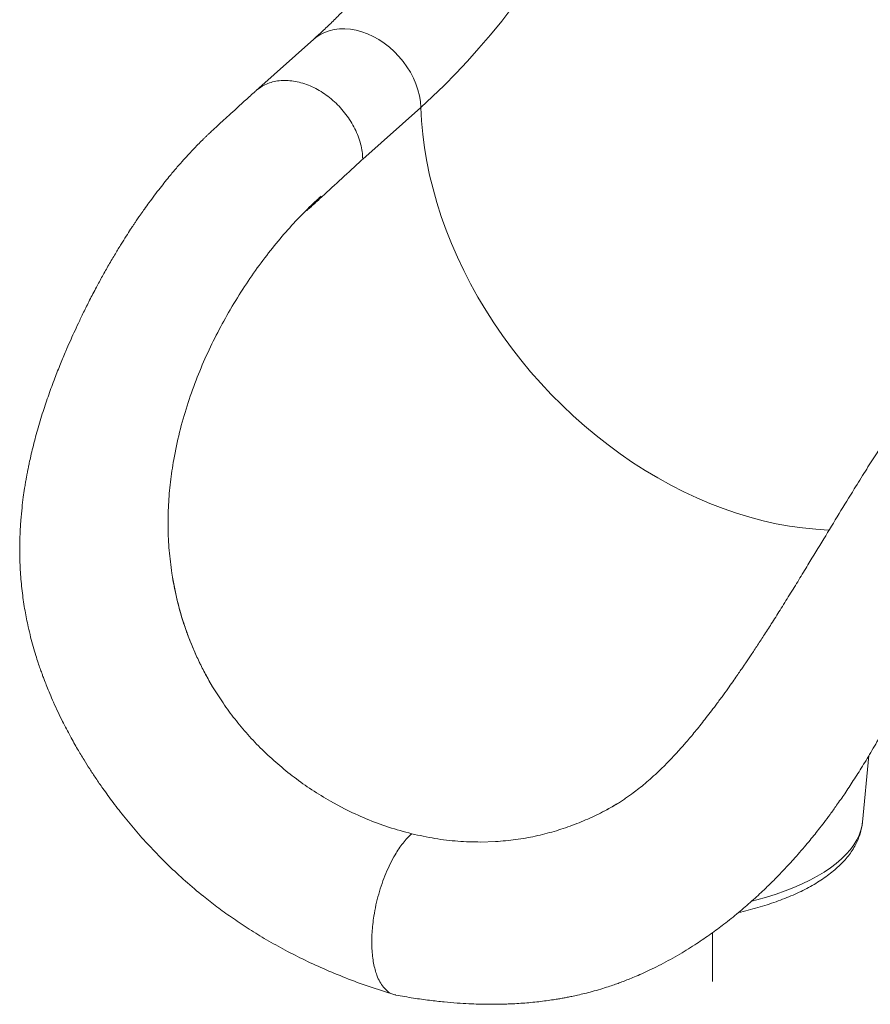
# Model space of a CAD drawing. Units: millimetres. Extents: x -8863 to 17000, y -1747 to 8485.
# Drawn here: x 12710 to 13197, y -346 to 217 of the extents above; entities that cross this region are included whole.
import ezdxf

# ---------------------------------------------------------------- set-up
doc = ezdxf.new("R2010")
doc.units = ezdxf.units.MM

msp = doc.modelspace()

# ---------------------------------------------------------------- linework, layer by layer
at = {"color": 7, "linetype": 'Continuous', "lineweight": 15}
for p, q in [((12878.65, 205.7), (12845.43, 176.11)), ((12939.93, 166.7), (12906.7, 137.11)), ((12831.03, 51.34), (12830.77, 50.91)), ((12797.84, -102.02), (12797.47, -99.67)), ((12820.79, -164.58), (12818.66, -160.94)), ((12818.66, -160.94), (12818.66, -160.94)), ((13192.55, -242.13), (13196.24, -203.94)), ((12896.24, -234.4), (12888.27, -230.11)), ((12974.13, -253.4), (12982.6, -253.13)), ((13106.86, -333.22), (13106.86, -305.15))]:
    msp.add_line(p, q, dxfattribs=at)
at = {"color": 7, "linetype": 'Continuous', "lineweight": 15, "flags": 128}
msp.add_lwpolyline([(13069.61, 354.23), (13064.25, 342.93), (13058.79, 331.82), (13053.21, 320.9), (13047.54, 310.19), (13041.76, 299.7), (13035.9, 289.42), (13029.94, 279.38), (13023.9, 269.57), (13017.79, 260.01), (13011.6, 250.69), (13005.33, 241.64), (12999.01, 232.85), (12992.62, 224.33), (12986.18, 216.09), (12979.68, 208.14), (12973.14, 200.47), (12966.56, 193.11), (12959.94, 186.04), (12953.3, 179.28), (12946.62, 172.83), (12939.93, 166.7)], dxfattribs=at)
at = {"color": 8, "linetype": 'Continuous', "lineweight": 15, "flags": 128}
for points in [[(12878.65, 205.7), (12879.83, 206.68), (12882.17, 208.26), (12884.72, 209.56), (12887.44, 210.55), (12890.33, 211.24), (12893.35, 211.61), (12896.48, 211.66), (12899.69, 211.39), (12902.94, 210.8), (12906.22, 209.9), (12909.49, 208.7), (12912.72, 207.2), (12915.88, 205.42), (12918.95, 203.38), (12921.9, 201.1), (12924.69, 198.58), (12927.32, 195.87), (12929.74, 192.97), (12931.95, 189.92), (12933.92, 186.75), (12935.64, 183.48), (12937.08, 180.14), (12938.24, 176.76), (12939.11, 173.38), (12939.67, 170.01), (12939.93, 166.7)], [(12939.93, 166.7), (12940.31, 159.06), (12941.01, 151.36), (12942.02, 143.59), (12943.33, 135.79), (12944.95, 127.95), (12946.87, 120.1), (12949.09, 112.24), (12951.6, 104.39), (12954.4, 96.56), (12957.49, 88.77), (12960.86, 81.03), (12964.5, 73.34), (12968.41, 65.73), (12972.59, 58.21), (12977.02, 50.79), (12981.7, 43.47), (12986.61, 36.28), (12991.77, 29.23), (12997.14, 22.32), (13002.73, 15.57), (13008.53, 8.99), (13014.52, 2.59), (13020.69, -3.61), (13027.05, -9.62), (13033.56, -15.42), (13040.23, -20.99), (13047.05, -26.33), (13053.99, -31.44), (13061.06, -36.29), (13068.24, -40.89), (13075.51, -45.23), (13082.86, -49.29), (13090.29, -53.08), (13097.78, -56.59), (13105.32, -59.8), (13112.89, -62.72), (13120.48, -65.34), (13128.08, -67.66), (13135.68, -69.67), (13143.26, -71.36), (13150.82, -72.75), (13158.34, -73.81), (13165.8, -74.56), (13173.19, -74.99), (13173.59, -75)], [(13129.3, -287.24), (13132.1, -286.51), (13137.73, -284.9), (13143.16, -283.18), (13148.37, -281.34), (13153.34, -279.38), (13158.07, -277.32), (13162.54, -275.16), (13166.74, -272.91), (13170.65, -270.56), (13174.27, -268.13), (13177.59, -265.63), (13180.6, -263.06), (13183.29, -260.42), (13185.65, -257.73), (13187.67, -254.99), (13189.36, -252.21), (13190.7, -249.4), (13191.7, -246.56), (13192.34, -243.7), (13192.55, -242.13)]]:
    msp.add_lwpolyline(points, dxfattribs=at)
at = {"color": 7, "linetype": 'Continuous', "lineweight": 15}
for points, knots in [([(12998.48, 379.94), (12997.65, 378.18), (12995.27, 373.08), (12991.25, 364.76), (12986.4, 355.05), (12981.48, 345.52), (12976.48, 336.17), (12971.42, 327.03), (12966.3, 318.08), (12961.13, 309.34), (12955.9, 300.82), (12950.62, 292.52), (12945.3, 284.45), (12939.95, 276.61), (12934.56, 269.01), (12929.15, 261.65), (12923.72, 254.54), (12918.27, 247.69), (12912.82, 241.09), (12907.36, 234.75), (12901.91, 228.68), (12896.46, 222.87), (12891.04, 217.34), (12885.63, 212.08), (12881.51, 208.25), (12879.19, 206.18), (12878.65, 205.7)], [0, 0, 0, 0, 0.023339, 0.067693, 0.112014, 0.156296, 0.200537, 0.244735, 0.288886, 0.332988, 0.377039, 0.421035, 0.464974, 0.508853, 0.55267, 0.596422, 0.640108, 0.683725, 0.727272, 0.770748, 0.814154, 0.857488, 0.900754, 0.943954, 0.987092, 1, 1, 1, 1]), ([(13074.52, 361.86), (13074.96, 361.14), (13076.24, 359.04), (13078.57, 355.52), (13081.6, 351.29), (13084.89, 347.02), (13088.45, 342.71), (13092.26, 338.37), (13096.31, 334.01), (13100.61, 329.62), (13105.14, 325.22), (13109.89, 320.81), (13114.87, 316.39), (13120.07, 311.98), (13125.46, 307.58), (13131.06, 303.19), (13136.84, 298.82), (13142.81, 294.48), (13148.95, 290.17), (13155.25, 285.9), (13161.71, 281.67), (13168.31, 277.5), (13175.05, 273.38), (13181.91, 269.32), (13188.89, 265.34), (13195.98, 261.42), (13203.16, 257.59), (13210.42, 253.84), (13217.76, 250.18), (13225.16, 246.61), (13232.62, 243.15), (13240.12, 239.8), (13247.64, 236.55), (13255.19, 233.42), (13262.75, 230.41), (13270.3, 227.53), (13277.85, 224.77), (13285.36, 222.15), (13292.85, 219.66), (13300.28, 217.32), (13307.66, 215.12), (13314.98, 213.06), (13322.21, 211.16), (13329.36, 209.41), (13336.41, 207.82), (13343.36, 206.38), (13350.18, 205.11), (13356.88, 204), (13363.44, 203.05), (13369.85, 202.27), (13376.11, 201.66), (13382.21, 201.22), (13388.13, 200.94), (13393.87, 200.85), (13398.66, 200.9), (13401.45, 201.04), (13402.47, 201.09)], [0, 0, 0, 0, 0.00993, 0.028922, 0.047902, 0.066868, 0.085817, 0.104748, 0.123663, 0.142562, 0.161446, 0.180316, 0.199174, 0.21802, 0.236856, 0.255682, 0.274501, 0.293312, 0.312117, 0.330915, 0.349709, 0.368499, 0.387284, 0.406066, 0.424845, 0.443622, 0.462397, 0.48117, 0.499943, 0.518714, 0.537486, 0.556257, 0.575028, 0.593801, 0.612574, 0.631349, 0.650126, 0.668905, 0.687687, 0.706472, 0.725261, 0.744054, 0.762853, 0.781657, 0.800467, 0.819284, 0.83811, 0.856944, 0.875789, 0.894644, 0.913512, 0.932393, 0.95129, 0.970202, 0.989131, 1, 1, 1, 1]), ([(12906.7, 137.11), (12906.61, 138.54), (12906.42, 141.39), (12905.49, 145.78), (12904.09, 150.17), (12902.2, 154.5), (12899.87, 158.7), (12897.12, 162.73), (12893.99, 166.5), (12890.54, 169.97), (12886.81, 173.09), (12882.86, 175.8), (12878.74, 178.07), (12874.53, 179.87), (12870.28, 181.17), (12866.05, 181.94), (12861.92, 182.18), (12857.94, 181.88), (12854.16, 181.05), (12850.66, 179.69), (12847.72, 178.04), (12846.14, 176.65), (12845.47, 176.07)], [0, 0, 0, 0, 0.050676, 0.101353, 0.152029, 0.202705, 0.253382, 0.304058, 0.354734, 0.405411, 0.456087, 0.506763, 0.55744, 0.608116, 0.658792, 0.709469, 0.760145, 0.810821, 0.861498, 0.912174, 0.96285, 1, 1, 1, 1]), ([(12845.23, 175.92), (12843.34, 174.2), (12839.78, 170.95), (12834.74, 166.35), (12830.33, 162.33), (12826.56, 158.88), (12823.47, 156.05), (12821.05, 153.83), (12819.26, 152.17), (12817.89, 150.87), (12816.72, 149.75), (12815.13, 148.2), (12812.94, 146.02), (12810.21, 143.21), (12807.26, 140.08), (12804.05, 136.57), (12800.43, 132.45), (12796.93, 128.31), (12793.64, 124.28), (12790.65, 120.49), (12787.54, 116.43), (12784.56, 112.42), (12781.98, 108.84), (12780.06, 106.12), (12778.75, 104.22), (12777.83, 102.89), (12777, 101.66), (12776.08, 100.29), (12775.02, 98.71), (12773.43, 96.31), (12771.23, 92.91), (12768.31, 88.28), (12764.97, 82.79), (12761.37, 76.67), (12757.76, 70.27), (12754.09, 63.52), (12750.52, 56.66), (12747.09, 49.78), (12744.11, 43.56), (12741.52, 37.99), (12739.15, 32.69), (12736.59, 26.81), (12733.66, 19.81), (12730.36, 11.5), (12726.99, 2.38), (12723.65, -7.5), (12720.58, -17.6), (12718.32, -26.1), (12716.82, -32.39), (12716, -36.12), (12715.43, -38.81), (12715.09, -40.55), (12714.8, -42.01), (12714.5, -43.6), (12714.12, -45.65), (12713.68, -48.21), (12713.11, -51.77), (12712.42, -56.5), (12711.69, -62.56), (12711.03, -69.63), (12710.5, -78.63), (12710.36, -89.03), (12710.83, -100.29), (12711.86, -110.93), (12713.34, -120.91), (12715.01, -129.26), (12716.64, -136.09), (12718.1, -141.52), (12719.55, -146.41), (12720.89, -150.6), (12722.03, -153.96), (12722.96, -156.56), (12723.79, -158.84), (12724.75, -161.38), (12726.03, -164.67), (12727.73, -168.82), (12729.86, -173.74), (12732.3, -179.05), (12735.47, -185.56), (12739.17, -192.64), (12743.29, -199.96), (12747, -206.15), (12750.5, -211.69), (12754.08, -217.13), (12758.54, -223.58), (12764.08, -231.18), (12770.83, -239.83), (12778.37, -248.79), (12786.65, -257.87), (12795.6, -266.92), (12805.25, -275.86), (12814.54, -283.71), (12823.36, -290.57), (12831.7, -296.6), (12840.73, -302.65), (12850.51, -308.68), (12861.05, -314.62), (12872.33, -320.41), (12884.33, -325.97), (12897.05, -331.24), (12910.49, -336.23), (12919.75, -339.15), (12924.48, -340.65)], [0, 0, 0, 0, 0.016123, 0.030405, 0.042852, 0.053464, 0.062233, 0.068796, 0.073712, 0.077005, 0.07988, 0.082985, 0.089758, 0.097424, 0.10503, 0.113631, 0.123547, 0.134802, 0.142641, 0.151043, 0.160024, 0.169054, 0.17654, 0.182353, 0.185729, 0.188082, 0.190399, 0.193133, 0.196287, 0.199865, 0.207326, 0.216194, 0.226516, 0.23831, 0.250147, 0.261253, 0.274308, 0.286126, 0.296676, 0.30592, 0.314134, 0.32306, 0.334889, 0.34817, 0.362936, 0.377968, 0.394085, 0.409128, 0.416207, 0.422107, 0.425622, 0.428066, 0.42976, 0.432036, 0.435044, 0.438783, 0.443256, 0.450605, 0.459351, 0.469503, 0.481026, 0.497815, 0.513728, 0.528781, 0.542977, 0.556233, 0.564593, 0.572509, 0.579831, 0.586011, 0.590984, 0.594737, 0.597578, 0.601202, 0.606149, 0.612432, 0.620068, 0.62872, 0.636998, 0.650467, 0.662217, 0.672212, 0.680679, 0.68962, 0.69946, 0.713579, 0.729209, 0.745907, 0.763252, 0.781243, 0.799882, 0.819161, 0.833049, 0.847741, 0.863385, 0.880015, 0.897665, 0.916284, 0.935802, 0.956244, 0.977635, 1, 1, 1, 1]), ([(12882.9, 115.92), (12881.71, 114.84), (12879.34, 112.68), (12876.57, 109.82), (12874.98, 108.27), (12874.58, 107.72), (12874.57, 107.69), (12874.57, 107.69), (12874.57, 107.68), (12874.57, 107.68), (12874.57, 107.68), (12874.57, 107.67), (12874.58, 107.67), (12874.62, 107.69), (12874.77, 107.8), (12875.38, 108.33), (12877.81, 110.55), (12887.65, 119.57), (12897.74, 128.86), (12905.98, 136.45), (12906.7, 137.11)], [0, 0, 0, 0, 0.087936, 0.176016, 0.205598, 0.206526, 0.206603, 0.206705, 0.206742, 0.20678, 0.206814, 0.206869, 0.20701, 0.207553, 0.209705, 0.218287, 0.252589, 0.389773, 0.946997, 1, 1, 1, 1]), ([(12882.9, 115.92), (12879.88, 113.13), (12873.85, 107.57), (12864.87, 98.04), (12856.03, 87.7), (12847.38, 76.46), (12838.96, 64.43), (12833.68, 55.71), (12831.03, 51.34)], [0, 0, 0, 0, 0.166783, 0.333264, 0.500057, 0.666037, 0.832772, 1, 1, 1, 1]), ([(13286.8, 68.06), (13284.41, 65.85), (13279.83, 61.61), (13273.23, 55.51), (13267.2, 49.92), (13261.74, 44.88), (13256.86, 40.29), (13252.58, 36), (13248.88, 32.15), (13245.74, 28.77), (13243.21, 25.95), (13241.23, 23.71), (13239.78, 22.04), (13238.59, 20.64), (13237.42, 19.27), (13235.9, 17.46), (13233.94, 15.08), (13231.51, 12.08), (13228.2, 7.9), (13224.26, 2.77), (13219.91, -3.12), (13215.51, -9.23), (13210.84, -15.93), (13205.65, -23.61), (13200.07, -32.11), (13194.1, -41.47), (13187.12, -52.65), (13179.21, -65.56), (13170.42, -80.05), (13162.72, -92.74), (13156.16, -103.47), (13150.83, -112.11), (13145.58, -120.52), (13140.63, -128.34), (13136.19, -135.25), (13132.77, -140.5), (13130.25, -144.3), (13128.52, -146.9), (13126.96, -149.22), (13125.56, -151.3), (13124.15, -153.37), (13122.56, -155.68), (13120.6, -158.52), (13118.22, -161.92), (13115.38, -165.92), (13112.13, -170.41), (13108.77, -174.96), (13105.49, -179.28), (13102.47, -183.19), (13099.59, -186.83), (13096.86, -190.2), (13094.29, -193.29), (13092, -195.98), (13090.03, -198.24), (13088.24, -200.26), (13086.38, -202.32), (13084.2, -204.67), (13081.66, -207.33), (13078.6, -210.42), (13075.03, -213.86), (13071.17, -217.38), (13067.4, -220.6), (13063.87, -223.43), (13060.82, -225.73), (13058.2, -227.6), (13055.88, -229.18), (13053.53, -230.72), (13050.87, -232.37), (13048.08, -233.98), (13045.96, -235.15), (13044.81, -235.72), (13044.66, -235.79)], [0, 0, 0, 0, 0.030713, 0.058974, 0.084794, 0.108182, 0.129112, 0.147565, 0.163573, 0.177158, 0.188332, 0.196652, 0.202848, 0.207221, 0.21208, 0.21791, 0.227012, 0.237782, 0.249876, 0.270763, 0.290314, 0.308535, 0.330405, 0.354235, 0.380092, 0.407787, 0.437307, 0.476948, 0.516626, 0.556472, 0.579233, 0.60211, 0.6249, 0.645608, 0.66376, 0.679389, 0.687047, 0.693923, 0.700053, 0.705548, 0.710497, 0.716637, 0.724161, 0.733371, 0.744274, 0.756881, 0.770496, 0.782365, 0.793635, 0.804306, 0.814391, 0.823898, 0.832702, 0.839729, 0.845605, 0.852271, 0.860192, 0.869372, 0.879851, 0.893334, 0.907777, 0.92111, 0.933488, 0.945358, 0.953508, 0.961419, 0.969119, 0.976862, 0.986434, 0.998268, 1, 1, 1, 1]), ([(12830.77, 50.91), (12828.38, 46.67), (12823.6, 38.21), (12817.09, 24.73), (12811.18, 10.71), (12806.03, -3.89), (12801.65, -19.02), (12799.58, -29.49), (12798.54, -34.73)], [0, 0, 0, 0, 0.167488, 0.334214, 0.499868, 0.666056, 0.83282, 1, 1, 1, 1]), ([(12925.62, -340.92), (12928.97, -341.51), (12935.4, -342.64), (12944.62, -343.91), (12952.97, -344.85), (12960.45, -345.48), (12967.03, -345.88), (12972.73, -346.09), (12977.6, -346.19), (12981.74, -346.19), (12985.11, -346.15), (12987.92, -346.08), (12990.71, -345.98), (12994.1, -345.82), (12998.26, -345.55), (13002.79, -345.18), (13007.3, -344.71), (13011.61, -344.18), (13015.4, -343.63), (13018.64, -343.11), (13021.28, -342.64), (13023.79, -342.17), (13026.53, -341.62), (13029.86, -340.9), (13033.71, -339.99), (13038.14, -338.84), (13042.63, -337.56), (13046.86, -336.23), (13050.39, -335.04), (13053.45, -333.95), (13056.4, -332.85), (13059.62, -331.58), (13063.33, -330.05), (13067.6, -328.17), (13072.36, -325.93), (13079.32, -322.44), (13087.9, -317.68), (13097.34, -311.8), (13105.71, -306.07), (13113.66, -300.18), (13121.51, -293.91), (13129.17, -287.31), (13135.64, -281.34), (13141.23, -275.9), (13146.02, -271.01), (13150.55, -266.18), (13154.65, -261.63), (13158.39, -257.33), (13161.71, -253.38), (13164.7, -249.71), (13167.61, -246.05), (13170.71, -242.03), (13174.15, -237.44), (13178.1, -231.97), (13182.55, -225.56), (13187.48, -218.12), (13192.69, -209.88), (13198.15, -200.84), (13204.13, -190.45), (13210.36, -179.14), (13216.6, -167.35), (13222.36, -156.15), (13227.9, -145.16), (13233.21, -134.49), (13238.32, -124.23), (13243.06, -114.79), (13247.65, -105.82), (13252.27, -97.02), (13257.07, -88.1), (13261.3, -80.53), (13264.86, -74.36), (13267.53, -69.84), (13269.93, -65.89), (13271.83, -62.82), (13273.33, -60.45), (13274.68, -58.33), (13276.29, -55.86), (13278.37, -52.72), (13280.91, -48.98), (13283.72, -45), (13286.52, -41.18), (13289.09, -37.79), (13291.42, -34.85), (13293.13, -32.74), (13294.06, -31.63), (13294.31, -31.34)], [0, 0, 0, 0, 0.019505, 0.037336, 0.053493, 0.067978, 0.080792, 0.091748, 0.101121, 0.109156, 0.115897, 0.120821, 0.125544, 0.132101, 0.140572, 0.149781, 0.158615, 0.167079, 0.175131, 0.181042, 0.186274, 0.190841, 0.196009, 0.202647, 0.210758, 0.219241, 0.229528, 0.238217, 0.245402, 0.251463, 0.2574, 0.263994, 0.27192, 0.281167, 0.291579, 0.303099, 0.327273, 0.349628, 0.368713, 0.386974, 0.407569, 0.427122, 0.445198, 0.458007, 0.471404, 0.483713, 0.495024, 0.505438, 0.514997, 0.523253, 0.531312, 0.540476, 0.550792, 0.562247, 0.576557, 0.592201, 0.609171, 0.627474, 0.64707, 0.67132, 0.694507, 0.716623, 0.737485, 0.75979, 0.780484, 0.799597, 0.81757, 0.836083, 0.855295, 0.875193, 0.886403, 0.897247, 0.906571, 0.914345, 0.919383, 0.923935, 0.930103, 0.938126, 0.948179, 0.959705, 0.97055, 0.980394, 0.989268, 0.997196, 1, 1, 1, 1]), ([(12798.54, -34.73), (12797.86, -39.01), (12796.51, -47.53), (12795.45, -60.52), (12795.19, -73.55), (12795.75, -86.64), (12796.9, -95.33), (12797.47, -99.67)], [0, 0, 0, 0, 0.201672, 0.401938, 0.601364, 0.800526, 1, 1, 1, 1]), ([(12797.84, -102.02), (12798.81, -107.07), (12800.74, -117.18), (12804.55, -129.6), (12808.22, -139.41), (12811.36, -146.73), (12814.81, -153.94), (12817.38, -158.6), (12818.66, -160.94)], [0, 0, 0, 0, 0.245457, 0.49263, 0.618987, 0.745344, 0.872672, 1, 1, 1, 1]), ([(12797.84, -102.02), (12798.47, -105.44), (12799.72, -112.29), (12802.36, -122.46), (12805.57, -132.53), (12809.38, -142.34), (12813.7, -151.85), (12817.01, -157.91), (12818.66, -160.94)], [0, 0, 0, 0, 0.166274, 0.333072, 0.50151, 0.670519, 0.834994, 1, 1, 1, 1]), ([(12820.79, -164.58), (12822.75, -167.71), (12826.72, -174.06), (12833.47, -183.18), (12840.92, -192.08), (12849.09, -200.72), (12855.02, -206.04), (12858.03, -208.74)], [0, 0, 0, 0, 0.189608, 0.384195, 0.583987, 0.789191, 1, 1, 1, 1]), ([(12858.03, -208.74), (12861.14, -211.33), (12867.45, -216.58), (12877.56, -223.74), (12884.67, -227.97), (12888.27, -230.11)], [0, 0, 0, 0, 0.324531, 0.657801, 1, 1, 1, 1]), ([(12934.68, -248.67), (12930.27, -247.49), (12921.51, -245.13), (12908.65, -240.34), (12900.36, -236.37), (12896.24, -234.4)], [0, 0, 0, 0, 0.337743, 0.671026, 1, 1, 1, 1]), ([(13052.46, -231.37), (13050.4, -232.58), (13045.23, -235.64), (13036.62, -239.81), (13026.59, -244.03), (13019.66, -246.21), (13016.14, -247.32)], [0, 0, 0, 0, 0.176521, 0.443691, 0.718098, 1, 1, 1, 1]), ([(13016.14, -247.32), (13012.57, -248.28), (13005.34, -250.22), (12994.14, -252.18), (12986.48, -252.81), (12982.6, -253.13)], [0, 0, 0, 0, 0.324531, 0.657801, 1, 1, 1, 1]), ([(13121.63, -293.72), (13122.08, -293.63), (13124.44, -293.11), (13128.58, -292.05), (13134.03, -290.53), (13139.3, -288.88), (13144.4, -287.11), (13149.32, -285.22), (13154.04, -283.2), (13158.55, -281.06), (13162.85, -278.81), (13166.91, -276.43), (13170.74, -273.93), (13174.31, -271.31), (13177.6, -268.58), (13180.6, -265.73), (13183.3, -262.79), (13185.67, -259.75), (13187.71, -256.65), (13189.39, -253.49), (13190.73, -250.31), (13191.72, -247.1), (13192.32, -244.37), (13192.46, -242.7), (13192.51, -242.12)], [0, 0, 0, 0, 0.011249, 0.059731, 0.10831, 0.156999, 0.205812, 0.254763, 0.303865, 0.353125, 0.40255, 0.452131, 0.501847, 0.551646, 0.601407, 0.65097, 0.70013, 0.748649, 0.796298, 0.842906, 0.888404, 0.932839, 0.97636, 1, 1, 1, 1]), ([(12934.68, -248.67), (12933.83, -249.47), (12932.15, -251.06), (12929.71, -253.95), (12927.37, -257.15), (12924.91, -261.05), (12922.38, -265.73), (12919.88, -271.24), (12917.66, -277.07), (12915.76, -283.16), (12914.19, -289.4), (12913.1, -295.21), (12912.39, -300.49), (12911.98, -305.22), (12911.82, -309.9), (12911.91, -314.44), (12912.26, -318.76), (12912.86, -322.75), (12913.68, -326.39), (12914.84, -330.01), (12916.4, -333.45), (12918.42, -336.5), (12920.75, -338.8), (12923.16, -340.32), (12924.87, -340.7), (12925.63, -340.86)], [0, 0, 0, 0, 0.039557, 0.078373, 0.11662, 0.154442, 0.204395, 0.254022, 0.303499, 0.352976, 0.402603, 0.452556, 0.490378, 0.528625, 0.567441, 0.606998, 0.646555, 0.685371, 0.723618, 0.76144, 0.811393, 0.86102, 0.910497, 0.959974, 1, 1, 1, 1]), ([(12934.68, -248.67), (12939.11, -249.64), (12947.91, -251.57), (12961.1, -253.14), (12969.8, -253.32), (12974.13, -253.4)], [0, 0, 0, 0, 0.337743, 0.671026, 1, 1, 1, 1])]:
    msp.add_open_spline(points, degree=3, knots=knots, dxfattribs=at)

doc.saveas('drawing.dxf')
